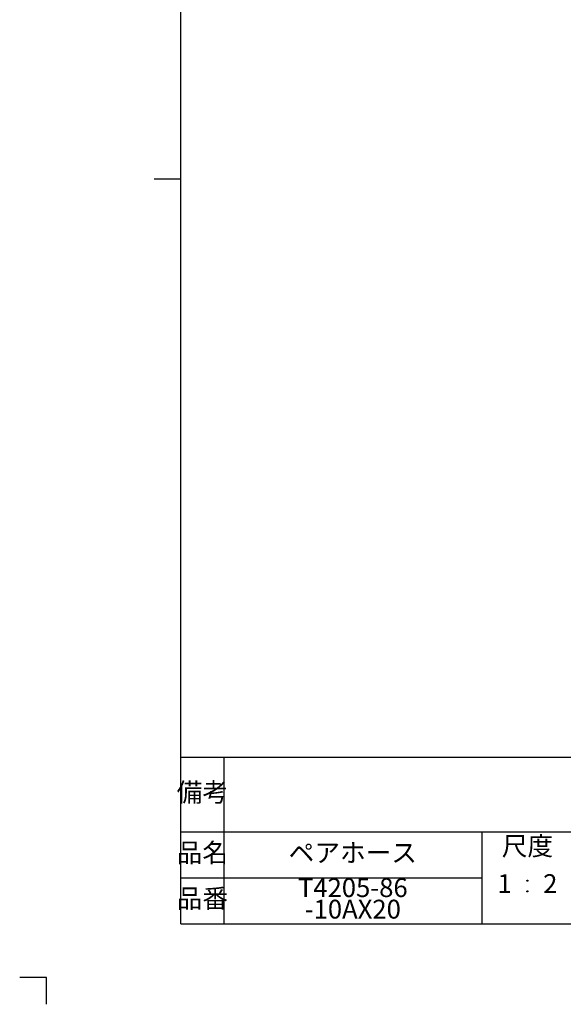
# Model space of a CAD drawing. Units: inches. Extents: x -10 to 430, y -10 to 604.
# Drawn here: x -10 to 192, y -10 to 356 of the extents above; entities that cross this region are included whole.
import ezdxf

# ---------------------------------------------------------------- set-up
doc = ezdxf.new("R2010")
doc.units = ezdxf.units.IN
doc.linetypes.add('DOT_CENTER', pattern=[14, 12, -1, 0, -1])
doc.linetypes.add('PHANTOM', pattern=[13, 10, -1, 0, -1, 0, -1])
doc.layers.add('1', color=7, linetype='Continuous')
doc.styles.add('CONVERTER_11', font='txt.shx', dxfattribs={"width": 0.9})

# ---------------------------------------------------------------- blocks, each defined once
blk = doc.blocks.new('開示A4')
at = {"layer": '1', "color": 7, "linetype": 'Continuous'}
for p, q in [((25, 148.5), (25, 287)), ((25, 10), (25, 148.5)), ((25, 41), (200, 41)), ((200, 27), (25, 27)), ((25, 10), (105, 10))]:
    blk.add_line(p, q, dxfattribs=at)
at = {"layer": '1', "color": 2, "linetype": 'Continuous'}
for p, q in [((25, 148.5), (20, 148.5)), ((33, 41), (33, 27)), ((33, 27), (33, 10)), ((81, 27), (81, 10)), ((25, 18.5), (81, 18.5))]:
    blk.add_line(p, q, dxfattribs=at)
at = {"layer": '1', "color": 4, "linetype": 'PHANTOM'}
for p, q in [((0, 0), (-5, 0)), ((0, -5), (0, 0))]:
    blk.add_line(p, q, dxfattribs=at)
at = {"layer": '1', "color": 7, "linetype": 'DOT_CENTER'}
for centre in [(89.5, 18), (89.5, 16)]:
    blk.add_circle(centre, 0.1, dxfattribs=at)
at = {"layer": '1', "color": 2, "char_height": 3.5, "attachment_point": 5, "style": 'CONVERTER_11'}
for s, insert in [('備考', (29, 34)), ('尺度', (89.5, 24)), ('品名', (29, 22.75)), ('品番', (29, 14.25))]:
    blk.add_mtext(s, dxfattribs=dict(at, insert=insert))
blk = doc.blocks.new('開示A4枠')
at = {"layer": '1', "xscale": 2, "yscale": 2, "zscale": 2}
blk.add_blockref('開示A4', (0, 0), dxfattribs=at)

msp = doc.modelspace()

# ---------------------------------------------------------------- block references
msp.add_blockref('開示A4枠', (0, 0))

# ---------------------------------------------------------------- texts
at = {"layer": '1', "color": 7, "char_height": 7, "attachment_point": 5, "style": 'CONVERTER_11'}
for s, insert in [('ペアホース', (114, 45.5)), ('T4205-86', (114, 32.5)), ('1', (170.5, 34)), ('2', (187.5, 34)), ('-10AX20', (114, 24.5))]:
    msp.add_mtext(s, dxfattribs=dict(at, insert=insert))

doc.saveas('drawing.dxf')
